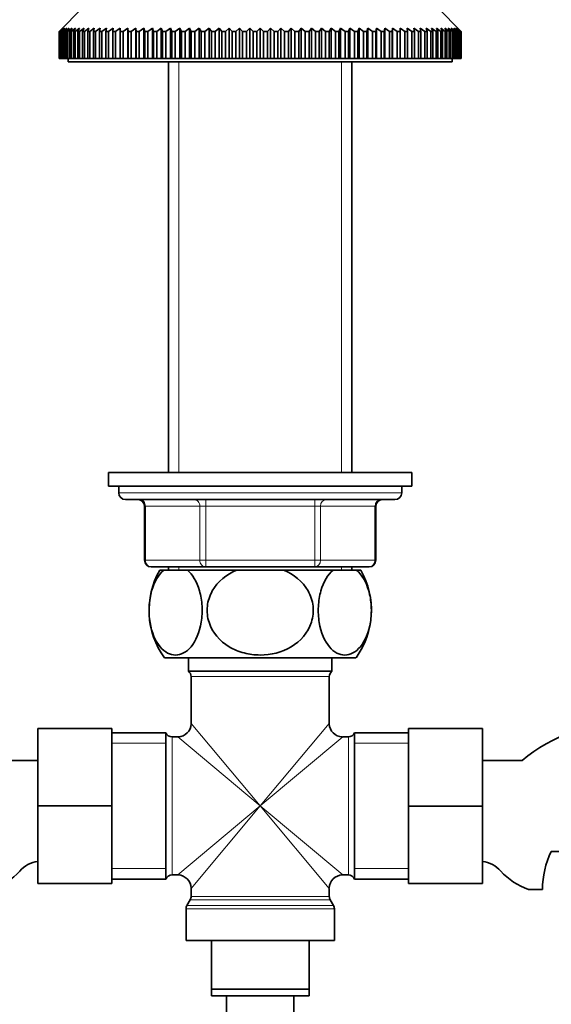
# Model space of a CAD drawing. Units: millimetres. Extents: x 0 to 1661, y 0 to 2039.
# Drawn here: x 894 to 973, y 1171 to 1317 of the extents above; entities that cross this region are included whole.
import ezdxf
from ezdxf import colors
from ezdxf.entities.mleader import LeaderData, LeaderLine
from ezdxf.math import Vec2, Vec3

# ---------------------------------------------------------------- set-up
doc = ezdxf.new("R2010")
doc.units = ezdxf.units.MM
doc.layers.add('DV1_Défaut', color=7, linetype='Continuous')
doc.layers.add('Défaut', color=7, linetype='Continuous')

# ---------------------------------------------------------------- blocks, each defined once
blk = doc.blocks.new('_DOT')
at = {"color": 0}
blk.add_line((0, 0), (-1, 0), dxfattribs=at)
at = {"color": 0, "const_width": 0.333}
blk.add_lwpolyline([(-0.1665, 0, 1), (0.1665, 0, 1)], format="xyb", close=True, dxfattribs=at)
blk = doc.blocks.new('SE')
at = {"layer": 'DV1_Défaut', "color": 7, "linetype": 'Continuous', "lineweight": 35}
for p, q in [((902.7, 1318.36), (900.2, 1315.86)), ((958.9, 1315.86), (956.4, 1318.36)), ((899.7, 1315.36), (900.2, 1315.86)), ((899.7, 1311.36), (899.7, 1315.36)), ((899.72, 1315.36), (899.7, 1315.36)), ((900.24, 1315.86), (899.72, 1315.36)), ((899.72, 1315.36), (899.72, 1311.36)), ((899.77, 1315.36), (900.24, 1315.86)), ((899.77, 1311.36), (899.77, 1315.36)), ((899.81, 1315.36), (899.77, 1315.36)), ((900.36, 1315.86), (899.81, 1315.36)), ((899.81, 1315.36), (899.81, 1311.36)), ((899.92, 1315.36), (900.36, 1315.86)), ((899.92, 1311.36), (899.92, 1315.36)), ((899.99, 1315.36), (899.92, 1315.36)), ((900.56, 1315.86), (899.99, 1315.36)), ((899.99, 1315.36), (899.99, 1311.36)), ((900.15, 1315.36), (900.56, 1315.86)), ((900.15, 1311.36), (900.15, 1315.36)), ((900.25, 1315.36), (900.15, 1315.36)), ((900.84, 1315.86), (900.25, 1315.36)), ((900.25, 1315.36), (900.25, 1311.36)), ((900.46, 1315.36), (900.84, 1315.86)), ((900.46, 1311.36), (900.46, 1315.36)), ((900.59, 1315.36), (900.46, 1315.36)), ((901.2, 1315.86), (900.59, 1315.36)), ((900.59, 1315.36), (900.59, 1311.36)), ((900.85, 1315.36), (901.2, 1315.86)), ((900.85, 1311.36), (900.85, 1315.36)), ((901.01, 1315.36), (900.85, 1315.36)), ((901.63, 1315.86), (901.01, 1315.36)), ((901.01, 1315.36), (901.01, 1311.36)), ((901.32, 1315.36), (901.63, 1315.86)), ((901.32, 1311.36), (901.32, 1315.36)), ((901.51, 1315.36), (901.32, 1315.36)), ((902.15, 1315.86), (901.51, 1315.36)), ((901.51, 1315.36), (901.51, 1311.36)), ((901.86, 1315.36), (902.15, 1315.86)), ((901.86, 1311.36), (901.86, 1315.36)), ((902.08, 1315.36), (901.86, 1315.36)), ((902.73, 1315.86), (902.08, 1315.36)), ((902.08, 1315.36), (902.08, 1311.36)), ((902.48, 1315.36), (902.73, 1315.86)), ((902.48, 1311.36), (902.48, 1315.36)), ((902.73, 1315.36), (902.48, 1315.36)), ((903.4, 1315.86), (902.73, 1315.36)), ((902.73, 1315.36), (902.73, 1311.36)), ((903.18, 1315.36), (903.4, 1315.86)), ((903.18, 1311.36), (903.18, 1315.36)), ((903.45, 1315.36), (903.18, 1315.36)), ((904.13, 1315.86), (903.45, 1315.36)), ((903.45, 1315.36), (903.45, 1311.36)), ((903.95, 1315.36), (904.13, 1315.86)), ((903.95, 1311.36), (903.95, 1315.36)), ((904.25, 1315.36), (903.95, 1315.36)), ((904.93, 1315.86), (904.25, 1315.36)), ((904.25, 1315.36), (904.25, 1311.36)), ((904.79, 1315.36), (904.93, 1315.86)), ((904.79, 1311.36), (904.79, 1315.36)), ((905.11, 1315.36), (904.79, 1315.36)), ((905.8, 1315.86), (905.11, 1315.36)), ((905.11, 1315.36), (905.11, 1311.36)), ((905.69, 1315.36), (905.8, 1315.86)), ((905.69, 1311.36), (905.69, 1315.36)), ((906.04, 1315.36), (905.69, 1315.36)), ((906.74, 1315.86), (906.04, 1315.36)), ((906.04, 1315.36), (906.04, 1311.36)), ((906.66, 1315.36), (906.74, 1315.86)), ((906.66, 1311.36), (906.66, 1315.36)), ((907.04, 1315.36), (906.66, 1315.36)), ((907.74, 1315.86), (907.04, 1315.36)), ((907.04, 1315.36), (907.04, 1311.36)), ((907.7, 1315.36), (907.74, 1315.86)), ((907.7, 1311.36), (907.7, 1315.36)), ((908.09, 1315.36), (907.7, 1315.36)), ((908.09, 1315.36), (908.09, 1311.36)), ((908.79, 1315.36), (908.79, 1315.86)), ((908.79, 1311.36), (908.79, 1315.36)), ((909.21, 1315.36), (908.79, 1315.36)), ((909.91, 1315.86), (909.21, 1315.36)), ((909.21, 1315.36), (909.21, 1311.36)), ((909.94, 1315.36), (909.91, 1315.86)), ((909.91, 1315.86), (909.91, 1311.36)), ((909.94, 1311.36), (909.94, 1315.36)), ((910.38, 1315.36), (909.94, 1315.36)), ((911.08, 1315.86), (910.38, 1315.36)), ((910.38, 1315.36), (910.38, 1311.36)), ((911.15, 1315.36), (911.08, 1315.86)), ((911.08, 1315.86), (911.08, 1311.36)), ((911.15, 1311.36), (911.15, 1315.36)), ((911.6, 1315.36), (911.15, 1315.36)), ((912.3, 1315.86), (911.6, 1315.36)), ((911.6, 1315.36), (911.6, 1311.36)), ((912.41, 1315.36), (912.3, 1315.86)), ((912.3, 1315.86), (912.3, 1311.36)), ((912.41, 1311.36), (912.41, 1315.36)), ((912.88, 1315.36), (912.41, 1315.36)), ((913.56, 1315.86), (912.88, 1315.36)), ((912.88, 1315.36), (912.88, 1311.36)), ((913.71, 1315.36), (913.56, 1315.86)), ((913.56, 1315.86), (913.56, 1311.36)), ((913.71, 1311.36), (913.71, 1315.36)), ((914.19, 1315.36), (913.71, 1315.36)), ((914.87, 1315.86), (914.19, 1315.36)), ((914.19, 1315.36), (914.19, 1311.36)), ((915.05, 1315.36), (914.87, 1315.86)), ((914.87, 1315.86), (914.87, 1311.36)), ((915.05, 1311.36), (915.05, 1315.36)), ((915.56, 1315.36), (915.05, 1315.36)), ((916.22, 1315.86), (915.56, 1315.36)), ((915.56, 1315.36), (915.56, 1311.36)), ((916.44, 1315.36), (916.22, 1315.86)), ((916.22, 1315.86), (916.22, 1311.36)), ((916.44, 1311.36), (916.44, 1315.36)), ((916.95, 1315.36), (916.44, 1315.36)), ((917.61, 1315.86), (916.95, 1315.36)), ((916.95, 1315.36), (916.95, 1311.36)), ((917.86, 1315.36), (917.61, 1315.86)), ((917.61, 1315.86), (917.61, 1311.36)), ((917.86, 1311.36), (917.86, 1315.36)), ((918.39, 1315.36), (917.86, 1315.36)), ((919.03, 1315.86), (918.39, 1315.36)), ((918.39, 1315.36), (918.39, 1311.36)), ((919.31, 1315.36), (919.03, 1315.86)), ((919.03, 1315.86), (919.03, 1311.36)), ((919.31, 1311.36), (919.31, 1315.36)), ((919.85, 1315.36), (919.31, 1315.36)), ((920.48, 1315.86), (919.85, 1315.36)), ((919.85, 1315.36), (919.85, 1311.36)), ((920.8, 1315.36), (920.48, 1315.86)), ((920.48, 1315.86), (920.48, 1311.36)), ((920.8, 1311.36), (920.8, 1315.36)), ((921.34, 1315.36), (920.8, 1315.36)), ((921.95, 1315.86), (921.34, 1315.36)), ((921.34, 1315.36), (921.34, 1311.36)), ((922.3, 1315.36), (921.95, 1315.86)), ((921.95, 1315.86), (921.95, 1311.36)), ((922.3, 1311.36), (922.3, 1315.36)), ((922.86, 1315.36), (922.3, 1315.36)), ((923.44, 1315.86), (922.86, 1315.36)), ((922.86, 1315.36), (922.86, 1311.36)), ((923.83, 1315.36), (923.44, 1315.86)), ((923.44, 1315.86), (923.44, 1311.36)), ((923.83, 1311.36), (923.83, 1315.36)), ((924.39, 1315.36), (923.83, 1315.36)), ((924.96, 1315.86), (924.39, 1315.36)), ((924.39, 1315.36), (924.39, 1311.36)), ((925.37, 1315.36), (924.96, 1315.86)), ((924.96, 1315.86), (924.96, 1311.36)), ((925.37, 1311.36), (925.37, 1315.36)), ((925.93, 1315.36), (925.37, 1315.36)), ((926.48, 1315.86), (925.93, 1315.36)), ((925.93, 1315.36), (925.93, 1311.36)), ((926.92, 1315.36), (926.48, 1315.86)), ((926.48, 1315.86), (926.48, 1311.36)), ((926.92, 1311.36), (926.92, 1315.36)), ((927.49, 1315.36), (926.92, 1315.36)), ((928.01, 1315.86), (927.49, 1315.36)), ((927.49, 1315.36), (927.49, 1311.36)), ((928.48, 1315.36), (928.01, 1315.86)), ((928.01, 1315.86), (928.01, 1311.36)), ((929.05, 1315.36), (928.48, 1315.36)), ((928.48, 1311.36), (928.48, 1315.36)), ((929.55, 1315.86), (929.05, 1315.36)), ((929.05, 1315.36), (929.05, 1311.36)), ((930.04, 1315.36), (929.55, 1315.86)), ((929.55, 1315.86), (929.55, 1311.36)), ((930.04, 1311.36), (930.04, 1315.36)), ((930.61, 1315.36), (930.04, 1315.36)), ((931.08, 1315.86), (930.61, 1315.36)), ((930.61, 1315.36), (930.61, 1311.36)), ((931.6, 1315.36), (931.08, 1315.86)), ((931.08, 1315.86), (931.08, 1311.36)), ((931.6, 1311.36), (931.6, 1315.36)), ((932.17, 1315.36), (931.6, 1315.36)), ((932.62, 1315.86), (932.17, 1315.36)), ((932.17, 1315.36), (932.17, 1311.36)), ((933.16, 1315.36), (932.62, 1315.86)), ((932.62, 1315.86), (932.62, 1311.36)), ((933.16, 1311.36), (933.16, 1315.36)), ((933.73, 1315.36), (933.16, 1315.36)), ((934.14, 1315.86), (933.73, 1315.36)), ((933.73, 1315.36), (933.73, 1311.36)), ((934.71, 1315.36), (934.14, 1315.86)), ((934.14, 1315.86), (934.14, 1311.36)), ((934.71, 1311.36), (934.71, 1315.36)), ((935.27, 1315.36), (934.71, 1315.36)), ((935.65, 1315.86), (935.27, 1315.36)), ((935.27, 1315.36), (935.27, 1311.36)), ((936.24, 1315.36), (935.65, 1315.86)), ((935.65, 1315.86), (935.65, 1311.36)), ((936.24, 1311.36), (936.24, 1315.36)), ((936.79, 1315.36), (936.24, 1315.36)), ((937.14, 1315.86), (936.79, 1315.36)), ((936.79, 1315.36), (936.79, 1311.36)), ((937.75, 1315.36), (937.14, 1315.86)), ((937.14, 1315.86), (937.14, 1311.36)), ((937.75, 1311.36), (937.75, 1315.36)), ((938.3, 1315.36), (937.75, 1315.36)), ((938.62, 1315.86), (938.3, 1315.36)), ((938.3, 1315.36), (938.3, 1311.36)), ((939.24, 1315.36), (938.62, 1315.86)), ((938.62, 1315.86), (938.62, 1311.36)), ((939.24, 1311.36), (939.24, 1315.36)), ((939.78, 1315.36), (939.24, 1315.36)), ((940.07, 1315.86), (939.78, 1315.36)), ((939.78, 1315.36), (939.78, 1311.36)), ((940.71, 1315.36), (940.07, 1315.86)), ((940.07, 1315.86), (940.07, 1311.36)), ((940.71, 1311.36), (940.71, 1315.36)), ((941.23, 1315.36), (940.71, 1315.36)), ((941.48, 1315.86), (941.23, 1315.36)), ((941.23, 1315.36), (941.23, 1311.36)), ((942.14, 1315.36), (941.48, 1315.86)), ((941.48, 1315.86), (941.48, 1311.36)), ((942.14, 1311.36), (942.14, 1315.36)), ((942.66, 1315.36), (942.14, 1315.36)), ((942.87, 1315.86), (942.66, 1315.36)), ((942.66, 1315.36), (942.66, 1311.36)), ((943.54, 1315.36), (942.87, 1315.86)), ((942.87, 1315.86), (942.87, 1311.36)), ((943.54, 1311.36), (943.54, 1315.36)), ((944.04, 1315.36), (943.54, 1315.36)), ((944.22, 1315.86), (944.04, 1315.36)), ((944.04, 1315.36), (944.04, 1311.36)), ((944.9, 1315.36), (944.22, 1315.86)), ((944.22, 1315.86), (944.22, 1311.36)), ((944.9, 1311.36), (944.9, 1315.36)), ((945.39, 1315.36), (944.9, 1315.36)), ((945.53, 1315.86), (945.39, 1315.36)), ((945.39, 1315.36), (945.39, 1311.36)), ((946.22, 1315.36), (945.53, 1315.86)), ((945.53, 1315.86), (945.53, 1311.36)), ((946.22, 1311.36), (946.22, 1315.36)), ((946.69, 1315.36), (946.22, 1315.36)), ((946.8, 1315.86), (946.69, 1315.36)), ((946.69, 1315.36), (946.69, 1311.36)), ((947.49, 1315.36), (946.8, 1315.86)), ((946.8, 1315.86), (946.8, 1311.36)), ((947.49, 1311.36), (947.49, 1315.36)), ((947.94, 1315.36), (947.49, 1315.36)), ((948.02, 1315.86), (947.94, 1315.36)), ((947.94, 1315.36), (947.94, 1311.36)), ((948.72, 1315.36), (948.02, 1315.86)), ((948.02, 1315.86), (948.02, 1311.36)), ((948.72, 1311.36), (948.72, 1315.36)), ((949.15, 1315.36), (948.72, 1315.36)), ((949.19, 1315.86), (949.15, 1315.36)), ((949.15, 1315.36), (949.15, 1311.36)), ((949.89, 1315.36), (949.19, 1315.86)), ((949.19, 1315.86), (949.19, 1311.36)), ((949.89, 1311.36), (949.89, 1315.36)), ((950.3, 1315.36), (949.89, 1315.36)), ((950.3, 1315.86), (950.3, 1315.36)), ((950.3, 1315.36), (950.3, 1311.36)), ((951, 1311.36), (951, 1315.36)), ((951.4, 1315.36), (951, 1315.36)), ((951.36, 1315.86), (951.4, 1315.36)), ((952.06, 1315.36), (951.36, 1315.86)), ((951.4, 1315.36), (951.4, 1311.36)), ((952.06, 1311.36), (952.06, 1315.36)), ((952.43, 1315.36), (952.06, 1315.36)), ((952.36, 1315.86), (952.43, 1315.36)), ((953.05, 1315.36), (952.36, 1315.86)), ((952.43, 1315.36), (952.43, 1311.36)), ((953.05, 1311.36), (953.05, 1315.36)), ((953.4, 1315.36), (953.05, 1315.36)), ((953.29, 1315.86), (953.4, 1315.36)), ((953.98, 1315.36), (953.29, 1315.86)), ((953.4, 1315.36), (953.4, 1311.36)), ((953.98, 1311.36), (953.98, 1315.36)), ((954.31, 1315.36), (953.98, 1315.36)), ((954.16, 1315.86), (954.31, 1315.36)), ((954.85, 1315.36), (954.16, 1315.86)), ((954.31, 1315.36), (954.31, 1311.36)), ((954.85, 1311.36), (954.85, 1315.36)), ((955.15, 1315.36), (954.85, 1315.36)), ((954.96, 1315.86), (955.15, 1315.36)), ((955.64, 1315.36), (954.96, 1315.86)), ((955.15, 1315.36), (955.15, 1311.36)), ((955.64, 1311.36), (955.64, 1315.36)), ((955.91, 1315.36), (955.64, 1315.36)), ((955.7, 1315.86), (955.91, 1315.36)), ((956.37, 1315.36), (955.7, 1315.86)), ((955.91, 1315.36), (955.91, 1311.36)), ((956.36, 1315.86), (956.61, 1315.36)), ((957.01, 1315.36), (956.36, 1315.86)), ((956.37, 1311.36), (956.37, 1315.36)), ((956.61, 1315.36), (956.37, 1315.36)), ((956.61, 1315.36), (956.61, 1311.36)), ((956.95, 1315.86), (957.23, 1315.36)), ((957.59, 1315.36), (956.95, 1315.86)), ((957.01, 1311.36), (957.01, 1315.36)), ((957.23, 1315.36), (957.01, 1315.36)), ((957.23, 1315.36), (957.23, 1311.36)), ((957.46, 1315.86), (957.78, 1315.36)), ((958.09, 1315.36), (957.46, 1315.86)), ((957.59, 1311.36), (957.59, 1315.36)), ((957.78, 1315.36), (957.59, 1315.36)), ((957.78, 1315.36), (957.78, 1311.36)), ((957.9, 1315.86), (958.25, 1315.36)), ((958.5, 1315.36), (957.9, 1315.86)), ((958.09, 1311.36), (958.09, 1315.36)), ((958.25, 1315.36), (958.09, 1315.36)), ((958.25, 1315.36), (958.25, 1311.36)), ((958.26, 1315.86), (958.64, 1315.36)), ((958.84, 1315.36), (958.26, 1315.86)), ((958.5, 1311.36), (958.5, 1315.36)), ((958.64, 1315.36), (958.5, 1315.36)), ((958.54, 1315.86), (958.95, 1315.36)), ((959.1, 1315.36), (958.54, 1315.86)), ((958.64, 1315.36), (958.64, 1311.36)), ((958.74, 1315.86), (959.18, 1315.36)), ((959.28, 1315.36), (958.74, 1315.86)), ((958.84, 1311.36), (958.84, 1315.36)), ((958.95, 1315.36), (958.84, 1315.36)), ((958.86, 1315.86), (959.33, 1315.36)), ((959.38, 1315.36), (958.86, 1315.86)), ((958.9, 1315.86), (959.39, 1315.36)), ((958.95, 1315.36), (958.95, 1311.36)), ((959.1, 1311.36), (959.1, 1315.36)), ((959.18, 1315.36), (959.1, 1315.36)), ((959.18, 1315.36), (959.18, 1311.36)), ((959.28, 1311.36), (959.28, 1315.36)), ((959.33, 1315.36), (959.28, 1315.36)), ((959.33, 1315.36), (959.33, 1311.36)), ((959.38, 1311.36), (959.38, 1315.36)), ((959.39, 1315.36), (959.38, 1315.36)), ((959.39, 1315.36), (959.39, 1311.36)), ((899.72, 1311.36), (899.7, 1311.36)), ((899.72, 1311.36), (899.77, 1311.36)), ((899.81, 1311.36), (899.77, 1311.36)), ((899.81, 1311.36), (899.92, 1311.36)), ((899.99, 1311.36), (899.92, 1311.36)), ((899.99, 1311.36), (900.15, 1311.36)), ((900.25, 1311.36), (900.15, 1311.36)), ((900.25, 1311.36), (900.46, 1311.36)), ((900.59, 1311.36), (900.46, 1311.36)), ((900.59, 1311.36), (900.85, 1311.36)), ((901.01, 1311.36), (900.85, 1311.36)), ((901.01, 1311.36), (901.32, 1311.36)), ((901.05, 1311.36), (901.05, 1310.86)), ((901.05, 1310.86), (958.05, 1310.86)), ((901.51, 1311.36), (901.32, 1311.36)), ((901.51, 1311.36), (901.86, 1311.36)), ((902.08, 1311.36), (901.86, 1311.36)), ((902.08, 1311.36), (902.48, 1311.36)), ((902.73, 1311.36), (902.48, 1311.36)), ((902.73, 1311.36), (903.18, 1311.36)), ((903.45, 1311.36), (903.18, 1311.36)), ((903.45, 1311.36), (903.95, 1311.36)), ((904.25, 1311.36), (903.95, 1311.36)), ((904.25, 1311.36), (904.79, 1311.36)), ((905.11, 1311.36), (904.79, 1311.36)), ((905.11, 1311.36), (905.69, 1311.36)), ((906.04, 1311.36), (905.69, 1311.36)), ((906.04, 1311.36), (906.66, 1311.36)), ((907.04, 1311.36), (906.66, 1311.36)), ((907.04, 1311.36), (907.7, 1311.36)), ((908.09, 1311.36), (907.7, 1311.36)), ((908.09, 1311.36), (908.79, 1311.36)), ((909.21, 1311.36), (908.79, 1311.36)), ((909.21, 1311.36), (909.91, 1311.36)), ((909.91, 1311.36), (909.94, 1311.36)), ((910.38, 1311.36), (909.94, 1311.36)), ((910.38, 1311.36), (911.08, 1311.36)), ((911.08, 1311.36), (911.15, 1311.36)), ((911.6, 1311.36), (911.15, 1311.36)), ((911.6, 1311.36), (912.3, 1311.36)), ((912.3, 1311.36), (912.41, 1311.36)), ((912.88, 1311.36), (912.41, 1311.36)), ((912.88, 1311.36), (913.56, 1311.36)), ((913.56, 1311.36), (913.71, 1311.36)), ((914.19, 1311.36), (913.71, 1311.36)), ((914.19, 1311.36), (914.87, 1311.36)), ((914.87, 1311.36), (915.05, 1311.36)), ((915.56, 1311.36), (915.05, 1311.36)), ((915.56, 1311.36), (916.22, 1311.36)), ((915.95, 1310.86), (915.95, 1249.86)), ((916.22, 1311.36), (916.44, 1311.36)), ((916.95, 1311.36), (916.44, 1311.36)), ((916.95, 1311.36), (917.61, 1311.36)), ((917.61, 1311.36), (917.86, 1311.36)), ((918.39, 1311.36), (917.86, 1311.36)), ((918.39, 1311.36), (919.03, 1311.36)), ((919.03, 1311.36), (919.31, 1311.36)), ((919.85, 1311.36), (919.31, 1311.36)), ((919.85, 1311.36), (920.48, 1311.36)), ((920.48, 1311.36), (920.8, 1311.36)), ((921.34, 1311.36), (920.8, 1311.36)), ((921.34, 1311.36), (921.95, 1311.36)), ((921.95, 1311.36), (922.3, 1311.36)), ((922.86, 1311.36), (922.3, 1311.36)), ((922.86, 1311.36), (923.44, 1311.36)), ((923.44, 1311.36), (923.83, 1311.36)), ((924.39, 1311.36), (923.83, 1311.36)), ((924.39, 1311.36), (924.96, 1311.36)), ((924.96, 1311.36), (925.37, 1311.36)), ((925.93, 1311.36), (925.37, 1311.36)), ((925.93, 1311.36), (926.48, 1311.36)), ((926.48, 1311.36), (926.92, 1311.36)), ((927.49, 1311.36), (926.92, 1311.36)), ((927.49, 1311.36), (928.01, 1311.36)), ((928.01, 1311.36), (928.48, 1311.36)), ((929.05, 1311.36), (928.48, 1311.36)), ((929.05, 1311.36), (929.55, 1311.36)), ((929.55, 1311.36), (930.04, 1311.36)), ((930.61, 1311.36), (930.04, 1311.36)), ((930.61, 1311.36), (931.08, 1311.36)), ((931.08, 1311.36), (931.6, 1311.36)), ((932.17, 1311.36), (931.6, 1311.36)), ((932.17, 1311.36), (932.62, 1311.36)), ((932.62, 1311.36), (933.16, 1311.36)), ((933.73, 1311.36), (933.16, 1311.36)), ((933.73, 1311.36), (934.14, 1311.36)), ((934.14, 1311.36), (934.71, 1311.36)), ((935.27, 1311.36), (934.71, 1311.36)), ((935.27, 1311.36), (935.65, 1311.36)), ((935.65, 1311.36), (936.24, 1311.36)), ((936.79, 1311.36), (936.24, 1311.36)), ((936.79, 1311.36), (937.14, 1311.36)), ((937.14, 1311.36), (937.75, 1311.36)), ((938.3, 1311.36), (937.75, 1311.36)), ((938.3, 1311.36), (938.62, 1311.36)), ((938.62, 1311.36), (939.24, 1311.36)), ((939.78, 1311.36), (939.24, 1311.36)), ((939.78, 1311.36), (940.07, 1311.36)), ((940.07, 1311.36), (940.71, 1311.36)), ((941.23, 1311.36), (940.71, 1311.36)), ((941.23, 1311.36), (941.48, 1311.36)), ((941.48, 1311.36), (942.14, 1311.36)), ((942.66, 1311.36), (942.14, 1311.36)), ((942.66, 1311.36), (942.87, 1311.36)), ((942.87, 1311.36), (943.54, 1311.36)), ((943.15, 1249.86), (943.15, 1310.86)), ((944.04, 1311.36), (943.54, 1311.36)), ((944.04, 1311.36), (944.22, 1311.36)), ((944.22, 1311.36), (944.9, 1311.36)), ((945.39, 1311.36), (944.9, 1311.36)), ((945.39, 1311.36), (945.53, 1311.36)), ((945.53, 1311.36), (946.22, 1311.36)), ((946.69, 1311.36), (946.22, 1311.36)), ((946.69, 1311.36), (946.8, 1311.36)), ((946.8, 1311.36), (947.49, 1311.36)), ((947.94, 1311.36), (947.49, 1311.36)), ((947.94, 1311.36), (948.02, 1311.36)), ((948.02, 1311.36), (948.72, 1311.36)), ((949.15, 1311.36), (948.72, 1311.36)), ((949.15, 1311.36), (949.19, 1311.36)), ((949.19, 1311.36), (949.89, 1311.36)), ((950.3, 1311.36), (949.89, 1311.36)), ((950.3, 1311.36), (951, 1311.36)), ((951.4, 1311.36), (951, 1311.36)), ((951.4, 1311.36), (952.06, 1311.36)), ((952.43, 1311.36), (952.06, 1311.36)), ((952.43, 1311.36), (953.05, 1311.36)), ((953.4, 1311.36), (953.05, 1311.36)), ((953.4, 1311.36), (953.98, 1311.36)), ((954.31, 1311.36), (953.98, 1311.36)), ((954.31, 1311.36), (954.85, 1311.36)), ((955.15, 1311.36), (954.85, 1311.36)), ((955.15, 1311.36), (955.64, 1311.36)), ((955.91, 1311.36), (955.64, 1311.36)), ((955.91, 1311.36), (956.37, 1311.36)), ((956.61, 1311.36), (956.37, 1311.36)), ((956.61, 1311.36), (957.01, 1311.36)), ((957.23, 1311.36), (957.01, 1311.36)), ((957.23, 1311.36), (957.59, 1311.36)), ((957.78, 1311.36), (957.59, 1311.36)), ((957.78, 1311.36), (958.09, 1311.36)), ((958.05, 1310.86), (958.05, 1311.36)), ((958.25, 1311.36), (958.09, 1311.36)), ((958.25, 1311.36), (958.5, 1311.36)), ((958.64, 1311.36), (958.5, 1311.36)), ((958.64, 1311.36), (958.84, 1311.36)), ((958.95, 1311.36), (958.84, 1311.36)), ((958.95, 1311.36), (959.1, 1311.36)), ((959.18, 1311.36), (959.1, 1311.36)), ((959.18, 1311.36), (959.28, 1311.36)), ((959.33, 1311.36), (959.28, 1311.36)), ((959.33, 1311.36), (959.38, 1311.36)), ((959.39, 1311.36), (959.38, 1311.36)), ((907.05, 1249.86), (952.05, 1249.86)), ((907.05, 1249.86), (907.05, 1247.86)), ((952.05, 1247.86), (952.05, 1249.86)), ((907.05, 1247.86), (952.05, 1247.86)), ((908.55, 1247.86), (908.55, 1246.86)), ((950.55, 1246.86), (950.55, 1247.86)), ((909.55, 1245.86), (949.55, 1245.86)), ((912.38, 1244.86), (912.38, 1236.86)), ((946.71, 1236.86), (946.71, 1244.86)), ((921.46, 1235.86), (913.38, 1235.86)), ((915.95, 1235.86), (915.95, 1235.36)), ((937.63, 1235.86), (921.46, 1235.86)), ((945.71, 1235.86), (937.63, 1235.86)), ((943.15, 1235.36), (943.15, 1235.86)), ((915.24, 1235.36), (914.63, 1235.36)), ((915.24, 1235.36), (918.74, 1235.36)), ((926.05, 1235.36), (918.74, 1235.36)), ((926.05, 1235.36), (933.05, 1235.36)), ((940.35, 1235.36), (933.05, 1235.36)), ((940.35, 1235.36), (943.86, 1235.36)), ((943.86, 1235.36), (944.46, 1235.36)), ((915.33, 1222.36), (943.76, 1222.36)), ((918.9, 1222.36), (918.9, 1220.36)), ((940.2, 1220.36), (940.2, 1222.36)), ((918.9, 1220.36), (940.2, 1220.36)), ((919.3, 1219.56), (919.3, 1212.61)), ((939.8, 1212.61), (939.8, 1219.56)), ((896.55, 1211.86), (896.55, 1200.36)), ((907.55, 1211.86), (896.55, 1211.86)), ((907.55, 1211.86), (907.55, 1200.36)), ((915.55, 1211.21), (907.55, 1211.21)), ((915.55, 1211.21), (915.55, 1189.51)), ((917.3, 1210.61), (916.46, 1210.61)), ((942.63, 1210.61), (941.8, 1210.61)), ((943.55, 1211.21), (943.55, 1189.51)), ((951.55, 1211.21), (943.55, 1211.21)), ((951.55, 1211.86), (962.55, 1211.86)), ((951.55, 1200.33), (951.55, 1211.86)), ((962.55, 1200.33), (962.55, 1211.86)), ((896.55, 1207.11), (890.67, 1207.11)), ((968.43, 1207.11), (962.55, 1207.11)), ((896.55, 1200.36), (896.55, 1188.86)), ((907.55, 1200.36), (896.55, 1200.36)), ((907.55, 1200.36), (907.55, 1188.86)), ((951.55, 1200.33), (962.55, 1200.33)), ((951.55, 1188.86), (951.55, 1200.33)), ((962.55, 1188.86), (962.55, 1200.33)), ((972.75, 1193.61), (980.55, 1193.61)), ((907.55, 1188.86), (896.55, 1188.86)), ((907.55, 1189.51), (915.55, 1189.51)), ((916.46, 1190.11), (917.3, 1190.11)), ((941.8, 1190.11), (942.63, 1190.11)), ((943.55, 1189.51), (951.55, 1189.51)), ((951.55, 1188.86), (962.55, 1188.86)), ((919.3, 1188.11), (919.3, 1186.93)), ((939.8, 1186.93), (939.8, 1188.11)), ((969.37, 1187.95), (971.44, 1187.95)), ((919.16, 1186.43), (918.68, 1185.59)), ((940.41, 1185.59), (939.93, 1186.43)), ((918.55, 1185.09), (918.55, 1180.36)), ((940.55, 1180.36), (940.55, 1185.09)), ((918.55, 1180.36), (940.55, 1180.36)), ((922.3, 1173.16), (922.3, 1180.36)), ((936.8, 1180.36), (936.8, 1173.16)), ((922.3, 1172.16), (922.3, 1173.16)), ((922.3, 1173.16), (936.8, 1173.16)), ((936.8, 1173.16), (936.8, 1172.16)), ((936.8, 1172.16), (922.3, 1172.16)), ((924.55, 1172.16), (924.55, 1169.36)), ((934.55, 1169.36), (934.55, 1172.16))]:
    blk.add_line(p, q, dxfattribs=at)
at = {"layer": 'DV1_Défaut', "color": 7, "linetype": 'Continuous', "lineweight": 18}
for p, q in [((917.49, 1310.86), (917.49, 1249.86)), ((941.61, 1310.86), (941.61, 1249.86)), ((950.55, 1246.86), (908.55, 1246.86)), ((921.46, 1245.86), (921.46, 1244.86)), ((937.63, 1245.86), (937.63, 1244.86)), ((912.52, 1244.86), (912.38, 1244.86)), ((920.6, 1244.86), (912.52, 1244.86)), ((912.52, 1244.86), (912.52, 1236.86)), ((920.6, 1244.86), (921.46, 1244.86)), ((920.6, 1236.86), (920.6, 1244.86)), ((921.46, 1244.86), (921.46, 1236.86)), ((937.63, 1244.86), (921.46, 1244.86)), ((937.63, 1244.86), (938.5, 1244.86)), ((937.63, 1236.86), (937.63, 1244.86)), ((938.5, 1244.86), (938.5, 1236.86)), ((946.58, 1244.86), (938.5, 1244.86)), ((946.58, 1244.86), (946.71, 1244.86)), ((946.58, 1236.86), (946.58, 1244.86)), ((912.52, 1236.86), (912.38, 1236.86)), ((912.52, 1236.86), (920.6, 1236.86)), ((917.49, 1235.86), (917.49, 1235.36)), ((920.6, 1236.86), (921.46, 1236.86)), ((921.46, 1236.86), (937.63, 1236.86)), ((921.46, 1236.86), (921.46, 1235.86)), ((937.63, 1236.86), (938.5, 1236.86)), ((937.63, 1235.86), (937.63, 1236.86)), ((938.5, 1236.86), (946.58, 1236.86)), ((941.61, 1235.86), (941.61, 1235.36)), ((946.71, 1236.86), (946.58, 1236.86)), ((919.3, 1219.56), (939.8, 1219.56)), ((929.55, 1200.36), (919.3, 1212.61)), ((929.55, 1200.36), (939.8, 1212.61)), ((916.46, 1190.11), (916.46, 1210.61)), ((929.55, 1200.36), (917.3, 1210.61)), ((929.55, 1200.36), (941.8, 1210.61)), ((942.63, 1210.61), (942.63, 1190.11)), ((915.55, 1209.68), (907.55, 1209.68)), ((951.55, 1209.68), (943.55, 1209.68)), ((929.55, 1200.36), (917.3, 1190.11)), ((929.55, 1200.36), (919.3, 1188.11)), ((929.55, 1200.36), (939.8, 1188.11)), ((929.55, 1200.36), (941.8, 1190.11)), ((915.55, 1191.05), (907.55, 1191.05)), ((951.55, 1191.05), (943.55, 1191.05)), ((919.16, 1186.43), (939.93, 1186.43)), ((939.8, 1186.93), (919.3, 1186.93)), ((918.55, 1185.09), (940.55, 1185.09)), ((940.41, 1185.59), (918.68, 1185.59))]:
    blk.add_line(p, q, dxfattribs=at)
at = {"layer": 'DV1_Défaut', "color": 7, "linetype": 'Continuous', "lineweight": 35}
for centre, radius, start, end in [((909.55, 1246.86), 1, 180, 270), ((911.38, 1244.86), 1, 0, 90), ((947.71, 1244.86), 1, 90, 180), ((949.55, 1246.86), 1, 270, 0), ((913.38, 1236.86), 1, 180, 270), ((945.71, 1236.86), 1, 270, 0), ((925.05, 1229.41), 12, 150.2345, 215.936), ((934.05, 1229.41), 12, 324.064, 29.7655), ((918.3, 1219.56), 1, 0, 53.1301), ((940.8, 1219.56), 1, 126.8699, 180), ((917.3, 1212.61), 2, 271.8473, 358.0442), ((941.8, 1212.61), 2, 181.8473, 268.0442), ((984.35, 1187.95), 24.91, 90, 129.7221), ((916.46, 1211.61), 1, 203.5782, 270), ((942.63, 1211.61), 1, 270, 336.4218), ((984.35, 1187.95), 12.91, 154.0017, 180), ((897.13, 1187.75), 4.4, 97.4898, 138.071), ((961.96, 1187.75), 4.4, 41.929, 82.5102), ((886.5, 1197.3), 9.89, 289.0597, 318.071), ((972.6, 1197.3), 9.89, 221.929, 250.9403), ((916.46, 1189.11), 1, 90, 156.4218), ((917.3, 1188.11), 2, 1.8473, 88.0442), ((941.8, 1188.11), 2, 91.8473, 178.0442), ((942.63, 1189.11), 1, 23.5782, 90), ((918.3, 1186.93), 1, 330, 0), ((940.8, 1186.93), 1, 180, 210), ((919.55, 1185.09), 1, 150, 180), ((939.55, 1185.09), 1, 0, 30)]:
    blk.add_arc(centre, radius, start, end, dxfattribs=at)
at = {"layer": 'DV1_Défaut', "color": 7, "linetype": 'Continuous', "lineweight": 18}
for centre, major_axis, start_param, end_param in [((911.65, 1244.86), (0, -1), 1.570796, 3.141593), ((919.73, 1244.86), (0, -1), 1.570796, 3.141593), ((939.36, 1244.86), (0, 1), 0, 1.570796), ((947.45, 1244.86), (0, 1), 0, 1.570796), ((913.38, 1236.86), (0, 1), 1.570796, 3.141593), ((921.46, 1236.86), (0, 1), 1.570796, 3.141593), ((937.63, 1236.86), (0, -1), 0, 1.570796), ((945.71, 1236.86), (0, -1), 0, 1.570796)]:
    blk.add_ellipse(centre, major_axis=major_axis, ratio=0.866025, start_param=start_param, end_param=end_param, dxfattribs=at)
at = {"layer": 'DV1_Défaut', "color": 7, "linetype": 'Continuous', "lineweight": 35}
for points in [[(908.79, 1315.86), (908.56, 1315.7), (908.33, 1315.53), (908.09, 1315.36)], [(951, 1315.36), (950.77, 1315.53), (950.54, 1315.7), (950.3, 1315.86)]]:
    blk.add_open_spline(points, degree=3, dxfattribs=at)
for points in [[(918.74, 1235.36), (919.49, 1234.75), (920.14, 1233.71), (920.74, 1231.6), (920.87, 1230.84), (920.95, 1229.23), (920.91, 1228.42), (920.55, 1226.12), (919.98, 1224.83), (918.61, 1223.18), (917.79, 1222.77), (916.59, 1222.77), (916.19, 1222.87), (915.42, 1223.27), (915.05, 1223.57), (914, 1224.81), (913.45, 1226.07), (913.07, 1228.39), (913.03, 1229.19), (913.11, 1230.8), (913.24, 1231.58), (913.83, 1233.68), (914.49, 1234.75), (915.24, 1235.36)], [(933.05, 1235.36), (934.52, 1234.76), (935.86, 1233.69), (937.04, 1231.61), (937.3, 1230.82), (937.47, 1229.23), (937.39, 1228.41), (936.65, 1226.1), (935.52, 1224.81), (932.75, 1223.16), (931.14, 1222.77), (928.72, 1222.77), (927.93, 1222.87), (926.38, 1223.28), (925.63, 1223.59), (923.58, 1224.81), (922.44, 1226.11), (921.71, 1228.39), (921.62, 1229.21), (921.79, 1230.81), (922.04, 1231.58), (923.24, 1233.7), (924.56, 1234.75), (926.05, 1235.36)], [(943.86, 1235.36), (944.6, 1234.75), (945.26, 1233.71), (945.85, 1231.6), (945.98, 1230.84), (946.07, 1229.23), (946.03, 1228.42), (945.66, 1226.12), (945.1, 1224.83), (943.72, 1223.18), (942.91, 1222.77), (941.71, 1222.77), (941.3, 1222.87), (940.53, 1223.27), (940.16, 1223.57), (939.12, 1224.81), (938.56, 1226.07), (938.18, 1228.39), (938.14, 1229.19), (938.22, 1230.8), (938.35, 1231.58), (938.94, 1233.68), (939.6, 1234.75), (940.35, 1235.36)]]:
    blk.add_open_spline(points, degree=3, knots=[0, 0, 0, 0, 0.125, 0.125, 0.1875, 0.1875, 0.25, 0.25, 0.375, 0.375, 0.5, 0.5, 0.5625, 0.5625, 0.625, 0.625, 0.75, 0.75, 0.8125, 0.8125, 0.875, 0.875, 1, 1, 1, 1], dxfattribs=at)

msp = doc.modelspace()

# ---------------------------------------------------------------- block references
at = {"layer": 'Défaut'}
msp.add_blockref('SE', (0, 0), dxfattribs=at)

# ---------------------------------------------------------------- leaders
at = {"layer": 'Défaut', "color": 7, "linetype": 'Continuous', "lineweight": 18}
ml = msp.add_multileader_mtext('Standard', dxfattribs=at)
ml.set_content('{\\pxsm0.9;\\fSolid Edge ISO|b1||i0||c0|p34;\\W1.;14/12/2016\\P}', color=256)
ml.set_leader_properties()
ml.set_arrow_properties(name='DOT')
ml.build(insert=Vec2(0, 0))
ml.multileader.update_dxf_attribs({"leader_type": 0, "dogleg_length": 0, "arrow_head_size": 12})
ctx = ml.context
ctx.base_point, ctx.char_height, ctx.arrow_head_size, ctx.landing_gap_size = Vec3(1250.54, 2031.7), 12, 12, 4.2
notes = []
notes.append((ctx, [(0, (0, 0, 0), (0, 0), (1, 0), 1, [])]))
ctx.mtext.insert = Vec3(1252.54, 2037.82)
for ctx, leaders in notes:
    for number, flags, end, landing, length, lines in leaders:
        leader = LeaderData()
        leader.index, (leader.has_last_leader_line, leader.has_dogleg_vector, leader.attachment_direction) = number, flags
        leader.last_leader_point, leader.dogleg_vector, leader.dogleg_length = Vec3(end), Vec3(landing), length
        for number, points, colour, breaks in lines:
            line = LeaderLine()
            line.index, line.vertices, line.color, line.breaks = number, Vec3.list(points), colors.encode_raw_color(colour), breaks
            leader.lines.append(line)
        ctx.leaders.append(leader)

doc.saveas('drawing.dxf')
